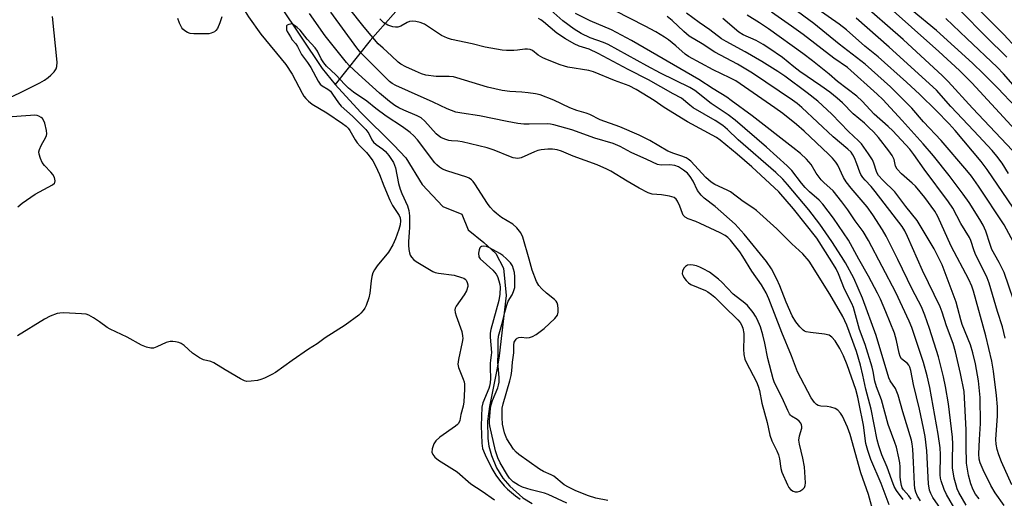
# Model space of a CAD drawing. Units: inches. Extents: x 1273769 to 1279769, y 581448 to 585449.
# Drawn here: x 1274914 to 1275225, y 584060 to 584211 of the extents above; entities that cross this region are included whole.
import ezdxf

# ---------------------------------------------------------------- set-up
doc = ezdxf.new("R2010")
doc.units = ezdxf.units.IN
doc.header["$MEASUREMENT"] = 0
doc.layers.add('HYDRO-Single Line Stream', color=4, linetype='Continuous')
doc.layers.add('Undefined', color=1, linetype='Continuous')

msp = doc.modelspace()

# ---------------------------------------------------------------- linework, layer by layer
at = {"layer": 'HYDRO-Single Line Stream'}
for points in [[(1275039.02, 584220.99), (1275024.55, 584204.41), (1275013.55, 584190.51)], [(1274995.91, 584215.7), (1275009.4, 584195.58), (1275013.55, 584190.51)], [(1275013.55, 584190.51), (1275021.5, 584181.85), (1275032.01, 584171.4), (1275035.8, 584167.41), (1275041.01, 584159), (1275047.51, 584152.1), (1275053.46, 584149.63), (1275055.44, 584144.75), (1275060.46, 584140.69), (1275064.2, 584137.2), (1275066.66, 584132.66), (1275067.46, 584124.04), (1275065.21, 584104.95), (1275064.61, 584101.04), (1275062.23, 584088.99), (1275061.61, 584084.37), (1275061.69, 584078.9), (1275061.96, 584076.51), (1275062.79, 584073.48), (1275064.37, 584069.59), (1275066.46, 584066.35), (1275068.66, 584063.86), (1275072.68, 584060.2), (1275075.65, 584058.37)]]:
    msp.add_lwpolyline(points, dxfattribs=at)
at = {"layer": 'Undefined'}
for points, elevation in [([(1274951.67, 584233.63), (1274954.09, 584232.51), (1274957.66, 584230.59), (1274960.3, 584229.64), (1274961.95, 584229.26), (1274965.49, 584229.1), (1274967.77, 584228.77), (1274972.05, 584227.64), (1274974.56, 584226.86), (1274976.84, 584226.26), (1274977.65, 584225.95), (1274978.32, 584225.52), (1274978.72, 584225.15), (1274979.26, 584224.47), (1274980.79, 584221.92), (1274982.25, 584219.33), (1274983.81, 584215.87), (1274985.12, 584213.59), (1274986.2, 584211.92), (1274990.07, 584206.46), (1274997.92, 584196.83), (1275000, 584193.82)], 456), ([(1275192.75, 584059.66), (1275190.65, 584062.49), (1275189.9, 584063.77), (1275189.1, 584065.71), (1275187.64, 584069.86), (1275186.02, 584073.71), (1275185.04, 584076.56), (1275184.55, 584078.49), (1275182.64, 584088.18), (1275180.95, 584094.43), (1275180.02, 584098.9), (1275179.28, 584101.99), (1275177.95, 584106.31), (1275174.91, 584114.61), (1275173.62, 584117.36), (1275169.52, 584124.45), (1275163.01, 584134.78), (1275161.01, 584137.14), (1275157.59, 584140.33), (1275152.9, 584145.04), (1275146.43, 584150.8), (1275145.29, 584151.69), (1275142.24, 584153.69), (1275138.21, 584156.72), (1275137.16, 584157.27), (1275133.34, 584158.96), (1275132.1, 584159.74), (1275130.45, 584161.17), (1275125.74, 584166.33), (1275124.91, 584167.03), (1275124.2, 584167.44), (1275122.88, 584167.98), (1275120.36, 584168.77), (1275118.51, 584169.54), (1275112.81, 584172.92), (1275109.41, 584174.52), (1275103.33, 584177.25), (1275097.16, 584179.43), (1275093.81, 584181.06), (1275092.72, 584181.51), (1275089.71, 584182.39), (1275087.6, 584183.16), (1275082.52, 584185.64), (1275078.15, 584187.33), (1275076.73, 584187.66), (1275074.42, 584187.95), (1275072.39, 584188.15), (1275068.59, 584188.33), (1275066.17, 584188.69), (1275061.58, 584189.75), (1275051.87, 584192.71), (1275050.83, 584192.96), (1275049.5, 584193.08), (1275045.34, 584193.11), (1275042.17, 584193.53), (1275040.73, 584193.97), (1275038.89, 584194.73), (1275035.77, 584196.15), (1275034.25, 584196.94), (1275033.43, 584197.56), (1275031.34, 584199.64), (1275028.62, 584201.97), (1275027.12, 584203.38), (1275022.68, 584208.6), (1275017.72, 584214.87)], 460), ([(1275206.41, 584054.08), (1275202.07, 584060.32), (1275201.42, 584061.54), (1275201.03, 584062.58), (1275200.68, 584064.59), (1275200.14, 584075.04), (1275199.64, 584079.48), (1275199.15, 584082.1), (1275197.86, 584088.12), (1275195.94, 584095.88), (1275195.09, 584100.29), (1275194.82, 584101.34), (1275194.52, 584101.99), (1275194.12, 584102.51), (1275192.21, 584104.04), (1275191.73, 584104.75), (1275191.39, 584105.83), (1275190.61, 584109.84), (1275189.93, 584112.11), (1275187.25, 584118.86), (1275185.5, 584122.86), (1275184.6, 584124.68), (1275181.8, 584130.13), (1275178.73, 584135.45), (1275175.41, 584141.45), (1275170.77, 584148.44), (1275167.36, 584152.85), (1275166.2, 584154.05), (1275163.18, 584156.71), (1275161.81, 584158.06), (1275160.63, 584159.46), (1275157.57, 584163.46), (1275156.15, 584164.95), (1275149.63, 584170.8), (1275139.73, 584179.29), (1275137.47, 584180.95), (1275132.15, 584184.61), (1275126.93, 584188.7), (1275125.37, 584189.59), (1275116.19, 584194.11), (1275111.8, 584196.41), (1275099.59, 584203.17), (1275098.15, 584203.78), (1275093.93, 584205.25), (1275091.1, 584206.67), (1275088.93, 584208.05), (1275085.32, 584210.66), (1275080.59, 584214.8)], 466), ([(1275228.2, 584139.42), (1275224.56, 584146.26), (1275216.44, 584158.51), (1275214.23, 584161.6), (1275212.78, 584163.46), (1275204.67, 584172.86), (1275199.1, 584178.83), (1275195.46, 584183.08), (1275188.69, 584189.82), (1275180.76, 584196.95), (1275172.53, 584203.24), (1275164.47, 584209.79), (1275157.76, 584214.75)], 482), ([(1275232.2, 584144.64), (1275219.25, 584163.79), (1275217.26, 584166.28), (1275209.12, 584176.03), (1275207.19, 584178.15), (1275203.09, 584182.38), (1275197.98, 584187.38), (1275193.74, 584191.31), (1275184.78, 584199.26), (1275180.65, 584202.6), (1275174.78, 584207.82), (1275172.48, 584209.62), (1275164.48, 584215.14)], 484), ([(1275227.21, 584169.73), (1275214.57, 584183.09), (1275206.94, 584191.49), (1275205.04, 584193.37), (1275196.93, 584200.91), (1275192.65, 584204.78), (1275178.72, 584216.9)], 488), ([(1275228.08, 584176.3), (1275214.32, 584191.05), (1275210.43, 584194.95), (1275203.98, 584200.97), (1275186.7, 584216.33)], 490), ([(1275232.23, 584197.95), (1275224.46, 584206.29), (1275214.19, 584216.68)], 498), ([(1274907.65, 584185.03), (1274914.06, 584187.92), (1274920.33, 584191.07), (1274921.84, 584191.92), (1274922.98, 584192.72), (1274923.84, 584193.48), (1274924.84, 584194.56), (1274925.5, 584195.49), (1274925.76, 584196.28), (1274925.8, 584197.64), (1274924.39, 584211.98)], 456), ([(1274977.79, 584211.88), (1274977.18, 584210.03), (1274976.36, 584208.27), (1274975.87, 584207.6), (1274975.44, 584207.21), (1274974.96, 584206.91), (1274974.45, 584206.72), (1274973.63, 584206.56), (1274972.75, 584206.52), (1274968.91, 584206.59), (1274967.76, 584206.68), (1274966.97, 584206.91), (1274966.07, 584207.47), (1274965.48, 584208), (1274965.14, 584208.43), (1274964.37, 584209.95), (1274963.92, 584211.34)], 458), ([(1275183.52, 584054.75), (1275181.78, 584061.27), (1275179.37, 584068.09), (1275175.93, 584080.1), (1275175.11, 584082.48), (1275173.54, 584085.95), (1275172.9, 584086.92), (1275172.14, 584087.78), (1275171.2, 584088.34), (1275169.85, 584088.78), (1275168.73, 584088.99), (1275166.75, 584089.06), (1275165.84, 584089.34), (1275165.41, 584089.62), (1275164.78, 584090.21), (1275163.72, 584091.66), (1275159.35, 584099.89), (1275157.51, 584104.94), (1275154.47, 584112.28), (1275150.33, 584122.9), (1275149.48, 584124.87), (1275148.05, 584127.39), (1275145, 584131.65), (1275142.13, 584136.31), (1275141.16, 584137.76), (1275138.23, 584141.44), (1275137.35, 584142.34), (1275136.54, 584142.96), (1275135.01, 584143.78), (1275128.69, 584146.74), (1275127.25, 584147.35), (1275124.84, 584148.16), (1275123.89, 584148.73), (1275123.34, 584149.34), (1275123.09, 584149.81), (1275122.27, 584152.18), (1275121.54, 584153.72), (1275121.09, 584154.4), (1275120.5, 584154.9), (1275119.76, 584155.17), (1275118.95, 584155.34), (1275116.42, 584155.72), (1275113.56, 584156), (1275112.21, 584156.41), (1275109.45, 584157.81), (1275105.61, 584160.05), (1275100.48, 584163.2), (1275099.27, 584163.85), (1275096.13, 584165.2), (1275088.65, 584167.9), (1275084.94, 584169.52), (1275083.53, 584169.94), (1275082.09, 584170.14), (1275080.62, 584170.15), (1275078.55, 584169.98), (1275077.44, 584169.72), (1275076.37, 584169.36), (1275072.22, 584167.47), (1275071.18, 584167.25), (1275070.42, 584167.27), (1275069.66, 584167.42), (1275068.83, 584167.7), (1275063.63, 584169.85), (1275061.42, 584170.6), (1275053.6, 584172.49), (1275052.22, 584172.68), (1275050.27, 584172.75), (1275049.4, 584172.89), (1275048.11, 584173.29), (1275046.9, 584173.87), (1275046.03, 584174.46), (1275045.41, 584175.01), (1275041.78, 584179.03), (1275040.61, 584180.08), (1275039.43, 584180.72), (1275035.13, 584182.49), (1275033.64, 584183.19), (1275032.31, 584183.98), (1275030.71, 584185.17), (1275027.48, 584187.81), (1275020.83, 584193.83), (1275017.94, 584196.58), (1275017.11, 584197.46), (1275015.79, 584199.06), (1275010.4, 584205.94), (1275005.43, 584212.99)], 456), ([(1275188.31, 584057.99), (1275185.71, 584064.64), (1275182.47, 584072.21), (1275181.51, 584075.15), (1275180.94, 584077.34), (1275180.14, 584083.12), (1275178.86, 584089.87), (1275178.41, 584091.92), (1275177.72, 584094.35), (1275175.07, 584102.07), (1275173.91, 584105.01), (1275172.76, 584107.31), (1275171.25, 584109.73), (1275170.19, 584110.9), (1275169.31, 584111.44), (1275167.88, 584111.76), (1275163.47, 584112.31), (1275162.07, 584112.58), (1275161.56, 584112.78), (1275161.11, 584113.09), (1275160.1, 584114.1), (1275158.83, 584115.68), (1275157.65, 584117.62), (1275155.79, 584121.84), (1275153.78, 584127.09), (1275152.89, 584129.14), (1275151.14, 584132.41), (1275149.54, 584134.77), (1275142.58, 584143.3), (1275139.73, 584146.5), (1275133.36, 584152.05), (1275129.92, 584154.72), (1275128.93, 584155.62), (1275127.81, 584157.15), (1275126.44, 584160.03), (1275125.56, 584161.5), (1275124.68, 584162.56), (1275123.44, 584163.57), (1275121.78, 584164.58), (1275120.64, 584165), (1275119.08, 584165.19), (1275116.33, 584165.16), (1275115.22, 584165.37), (1275111.89, 584166.94), (1275106.93, 584169.09), (1275103.39, 584170.99), (1275101.26, 584171.92), (1275095.46, 584173.6), (1275088.23, 584176.28), (1275082.55, 584177.82), (1275081.47, 584178.06), (1275080.44, 584178.17), (1275074.75, 584178.04), (1275073.08, 584178.09), (1275071.13, 584178.28), (1275067.75, 584178.86), (1275059, 584180.7), (1275053.48, 584181.46), (1275051.56, 584181.84), (1275048.86, 584182.9), (1275044.43, 584185.03), (1275036.68, 584188.41), (1275032.66, 584190.25), (1275031.48, 584190.9), (1275030.71, 584191.5), (1275021.63, 584200.52), (1275020.37, 584202.09), (1275012.2, 584213.4)], 458), ([(1275195.23, 584059.73), (1275194.46, 584060.84), (1275192.82, 584062.74), (1275192.43, 584063.35), (1275192.15, 584064.03), (1275191.92, 584065.18), (1275191.76, 584066.65), (1275191.75, 584069.9), (1275191.66, 584071.18), (1275191.35, 584072.83), (1275190.55, 584076.16), (1275190.08, 584077.62), (1275187.94, 584083.32), (1275185.91, 584091.11), (1275184.28, 584095.17), (1275183.81, 584097.02), (1275183.27, 584099.98), (1275182.9, 584101.41), (1275180.68, 584108.58), (1275178.96, 584113.24), (1275177, 584120.19), (1275176.47, 584121.43), (1275174.16, 584125.98), (1275172.27, 584130.85), (1275171.58, 584132.36), (1275170.24, 584134.6), (1275165.43, 584142.07), (1275158.14, 584151.29), (1275153.43, 584156.72), (1275144.99, 584164.56), (1275140.33, 584168.57), (1275134.96, 584172.97), (1275133.81, 584173.81), (1275124.67, 584178.8), (1275117.27, 584183.35), (1275114.1, 584185.55), (1275108.47, 584188.95), (1275106.26, 584190.1), (1275101.66, 584191.78), (1275094.97, 584194.57), (1275093.55, 584194.93), (1275086.95, 584195.99), (1275085.85, 584196.29), (1275084.53, 584196.77), (1275080.53, 584198.31), (1275079, 584199), (1275077.57, 584199.83), (1275075.8, 584201.25), (1275075.04, 584201.55), (1275074.22, 584201.67), (1275073.36, 584201.68), (1275071.08, 584201.34), (1275069.92, 584201.28), (1275067.61, 584201.3), (1275066.15, 584201.4), (1275060.84, 584202.33), (1275056.71, 584203.36), (1275050.2, 584204.74), (1275048.94, 584205.14), (1275047.11, 584206.04), (1275041.71, 584209.57), (1275040.33, 584210.13), (1275038.92, 584210.45), (1275037.79, 584210.57), (1275036.98, 584210.45), (1275036.19, 584210.09), (1275034.28, 584208.94), (1275033.32, 584208.62), (1275032.52, 584208.61), (1275031.7, 584208.74), (1275030.11, 584209.3), (1275028.89, 584210.03), (1275028.22, 584210.59), (1275027.61, 584211.22)], 462), ([(1275198.17, 584059.21), (1275197.23, 584060.73), (1275196.68, 584061.98), (1275196.42, 584063.06), (1275196.23, 584064.46), (1275195.96, 584071.47), (1275195.72, 584075.47), (1275195.55, 584077.16), (1275195.28, 584078.39), (1275192.6, 584087.27), (1275191.14, 584092.53), (1275190.25, 584094.65), (1275188.65, 584097.04), (1275188.21, 584097.99), (1275184.15, 584111.35), (1275179.89, 584123.1), (1275177.17, 584129.47), (1275174.5, 584134.3), (1275173.28, 584136.33), (1275170.24, 584141.03), (1275166.45, 584146.48), (1275162.99, 584150.97), (1275156.26, 584159.05), (1275154.78, 584160.71), (1275152.58, 584162.84), (1275140.65, 584173.09), (1275137.25, 584176.35), (1275135.79, 584177.6), (1275133.43, 584179.22), (1275126.5, 584183.19), (1275125.36, 584184.03), (1275122.73, 584186.23), (1275120.11, 584187.57), (1275112.36, 584192.02), (1275105.98, 584195.31), (1275096.53, 584200.37), (1275093.64, 584201.75), (1275090.5, 584202.62), (1275088.9, 584203.35), (1275086.2, 584204.94), (1275083.43, 584206.72), (1275079.26, 584210.37), (1275078.38, 584210.97), (1275077.67, 584211.34)], 464), ([(1275209.45, 584055.98), (1275206.38, 584061.2), (1275205.66, 584062.78), (1275204.65, 584065.52), (1275204.46, 584066.33), (1275204.36, 584067.41), (1275204.49, 584073.83), (1275204.33, 584075.91), (1275203.74, 584080.21), (1275201.07, 584094.99), (1275200.28, 584098.62), (1275199.14, 584102.87), (1275195.39, 584113.89), (1275194.61, 584115.89), (1275190.36, 584124.94), (1275181.72, 584141.39), (1275180.06, 584144.16), (1275177.6, 584147.51), (1275175.27, 584151.04), (1275173.37, 584153.56), (1275170.58, 584156.99), (1275167.66, 584159.6), (1275166.83, 584160.45), (1275165.3, 584162.6), (1275163.63, 584165.36), (1275162.99, 584166.2), (1275162.22, 584167.02), (1275160.34, 584168.76), (1275157.89, 584170.72), (1275145.1, 584180.65), (1275138.48, 584185.53), (1275137.04, 584186.52), (1275132.78, 584189.17), (1275128.23, 584192.14), (1275107.05, 584204.39), (1275100.67, 584207.84), (1275093.97, 584210.64), (1275089.32, 584212.95)], 468), ([(1275212.53, 584057.83), (1275210.22, 584061.87), (1275209.74, 584062.99), (1275209.37, 584064.12), (1275208.79, 584066.42), (1275208.3, 584069.61), (1275208.23, 584072.12), (1275208.39, 584077.12), (1275208.28, 584079.28), (1275206.99, 584089.8), (1275206.08, 584095.33), (1275205.44, 584098.35), (1275203.89, 584104.68), (1275200.97, 584113.62), (1275199.54, 584117.75), (1275198.44, 584120.4), (1275195.57, 584126.02), (1275191.07, 584135.37), (1275187.36, 584142.66), (1275186.21, 584144.71), (1275183.15, 584149.49), (1275181.34, 584151.92), (1275176.25, 584157.87), (1275174.71, 584159.84), (1275173.88, 584161.21), (1275172.05, 584165.14), (1275171.44, 584166.05), (1275170.38, 584167.32), (1275169.17, 584168.56), (1275161.46, 584175.86), (1275159.08, 584177.92), (1275154.73, 584181.4), (1275152.25, 584183.18), (1275139.89, 584191.69), (1275138.07, 584192.69), (1275132.78, 584195.18), (1275125.03, 584199.36), (1275123.96, 584200.16), (1275120.99, 584202.79), (1275118.67, 584204.63), (1275117.44, 584205.47), (1275114.63, 584207.19), (1275111.32, 584208.99), (1275101.81, 584213.78)], 470), ([(1275216.69, 584059.82), (1275215.51, 584061.32), (1275214.75, 584062.66), (1275214.06, 584064.56), (1275213.28, 584067.35), (1275212.71, 584071.08), (1275212.6, 584076.42), (1275212.6, 584081.59), (1275211.9, 584093.66), (1275210.83, 584099.38), (1275209.26, 584106.2), (1275208.44, 584108.86), (1275206.33, 584114.46), (1275205, 584118.77), (1275204.4, 584120.39), (1275198.79, 584131.84), (1275194.11, 584142.64), (1275193.2, 584144.37), (1275192.37, 584145.76), (1275183.92, 584156.82), (1275182.58, 584158.42), (1275180.69, 584160.36), (1275179.96, 584161.23), (1275179.39, 584162.16), (1275179.03, 584162.91), (1275178.09, 584165.56), (1275177.32, 584167.37), (1275176.81, 584168.36), (1275176.25, 584169.16), (1275175.23, 584170.17), (1275170.63, 584174.08), (1275160.78, 584183.3), (1275159.26, 584184.57), (1275157.81, 584185.63), (1275145.12, 584194.13), (1275140.41, 584196.93), (1275133.28, 584200.78), (1275129.33, 584203.42), (1275125.2, 584205.85), (1275123.5, 584207.23), (1275119.86, 584210.78), (1275118.25, 584211.98)], 472), ([(1275224.6, 584057.8), (1275221.71, 584061.79), (1275220.35, 584064.02), (1275217.89, 584069.03), (1275217, 584071.17), (1275216.71, 584072.41), (1275216.61, 584074.06), (1275216.77, 584078.6), (1275217.06, 584083.64), (1275216.99, 584091.84), (1275216.44, 584097.06), (1275215.49, 584102.44), (1275214.73, 584105.92), (1275213.91, 584108.47), (1275211.33, 584114.81), (1275210.86, 584116.34), (1275209.98, 584119.94), (1275209.43, 584121.9), (1275205.01, 584133.71), (1275202.52, 584138.75), (1275197.14, 584147.64), (1275193.53, 584152.06), (1275190.03, 584156.69), (1275186.25, 584160.36), (1275184.92, 584161.87), (1275184.47, 584162.58), (1275184.25, 584163.08), (1275183.43, 584165.78), (1275182.98, 584166.81), (1275181.78, 584168.71), (1275179.53, 584171.8), (1275178.6, 584172.79), (1275175.46, 584175.78), (1275170.19, 584181.24), (1275165.81, 584185.26), (1275162.44, 584187.89), (1275155.32, 584193.14), (1275153.2, 584194.61), (1275148.08, 584197.77), (1275142.83, 584200.87), (1275136.84, 584204.1), (1275135.35, 584205), (1275131.73, 584207.8), (1275128.31, 584210.15), (1275124.36, 584213.02)], 474), ([(1275226.94, 584064.28), (1275223.69, 584071.54), (1275222.86, 584073.73), (1275222.32, 584075.4), (1275222.01, 584077.09), (1275221.93, 584078.53), (1275222.42, 584086.08), (1275222.45, 584088.83), (1275222.13, 584092.49), (1275221.25, 584100.14), (1275220.66, 584103.31), (1275218.83, 584111.28), (1275214.88, 584125.34), (1275214.33, 584126.98), (1275213.46, 584129.04), (1275207.84, 584139.58), (1275203.63, 584148.95), (1275202.72, 584150.62), (1275199.49, 584154.88), (1275196.57, 584158.49), (1275195.57, 584159.48), (1275192.16, 584162.4), (1275190.76, 584163.85), (1275190.3, 584164.8), (1275189.83, 584166.88), (1275189.22, 584168.21), (1275188.23, 584169.64), (1275184.89, 584173.88), (1275183.3, 584175.63), (1275181.91, 584177.02), (1275180.49, 584178.33), (1275176.98, 584181.32), (1275173.61, 584184.72), (1275171.9, 584186.24), (1275169.57, 584188.1), (1275166.78, 584190.18), (1275160.1, 584194.69), (1275158.26, 584196.08), (1275154.59, 584199.09), (1275150.29, 584202.03), (1275148.57, 584203.13), (1275146.28, 584204.46), (1275142.21, 584206.27), (1275140.87, 584207.05), (1275135.78, 584211.38)], 476), ([(1275224.9, 584110.58), (1275224.02, 584114.06), (1275222.41, 584118.92), (1275219.79, 584127.91), (1275219.23, 584129.53), (1275218.13, 584131.82), (1275215.59, 584136.75), (1275215.06, 584138.1), (1275214, 584141.36), (1275213.61, 584142.3), (1275210.9, 584146.68), (1275208.34, 584151.57), (1275207.02, 584153.5), (1275199.34, 584163.87), (1275196.09, 584168.46), (1275194.77, 584170.12), (1275189.44, 584175.9), (1275187.93, 584177.34), (1275183.56, 584181.17), (1275179.72, 584185.27), (1275178.05, 584186.85), (1275172.02, 584191.55), (1275169.34, 584193.82), (1275164.07, 584198.06), (1275161.03, 584200.36), (1275150.23, 584208.15), (1275147.38, 584210.06), (1275143.49, 584212.45)], 478), ([(1275229.04, 584118.05), (1275224.56, 584131.27), (1275223.02, 584134.37), (1275220.71, 584138.5), (1275220.11, 584140.11), (1275218.77, 584144.29), (1275217.91, 584146.14), (1275216.9, 584147.94), (1275213.47, 584153.32), (1275211.68, 584155.91), (1275207.25, 584161.82), (1275202.27, 584168.02), (1275199.04, 584171.79), (1275192.41, 584179.18), (1275186.27, 584185.81), (1275184.5, 584187.53), (1275175.09, 584195.88), (1275170.85, 584198.82), (1275161.11, 584206.37), (1275157.47, 584209), (1275151.21, 584213.35)], 480), ([(1275225.93, 584162.5), (1275223.92, 584165.71), (1275222.22, 584167.95), (1275220.73, 584169.7), (1275215.03, 584175.95), (1275207.76, 584183.58), (1275203.26, 584188.75), (1275188.25, 584202.32), (1275177.84, 584211.44)], 486), ([(1275228.11, 584183.47), (1275222.56, 584189.43), (1275218.03, 584193.94), (1275214.54, 584197.25), (1275203.21, 584207.61), (1275195.55, 584213.87)], 492), ([(1275228.92, 584188.8), (1275224.32, 584193.94), (1275222.34, 584196.02), (1275212.8, 584205.11), (1275206.12, 584211.42)], 494), ([(1275225.43, 584199.19), (1275218.87, 584205.57), (1275210.78, 584213.77)], 496), ([(1275000, 584209.65), (1274998.93, 584209.47), (1274998.39, 584209.3), (1274998.18, 584209.07), (1274998.12, 584208.61), (1274998.2, 584207.84), (1274998.39, 584207.32), (1274999.38, 584205.55), (1275000, 584204.6)], 454), ([(1275099.52, 584059.33), (1275095.71, 584060.05), (1275093.44, 584060.75), (1275089.48, 584062.4), (1275087.09, 584063.56), (1275085.81, 584064.27), (1275082.45, 584066.98), (1275081.67, 584067.43), (1275079.28, 584068.48), (1275078, 584069.17), (1275071.44, 584073.82), (1275070.62, 584074.55), (1275069.79, 584075.52), (1275067.71, 584078.8), (1275067.21, 584079.84), (1275066.92, 584080.66), (1275066.31, 584083.45), (1275066.17, 584085.5), (1275066.2, 584088.4), (1275066.48, 584089.84), (1275068.62, 584097.1), (1275069.05, 584098.8), (1275069.25, 584100.26), (1275069.45, 584102.92), (1275069.84, 584105.89), (1275069.83, 584108.3), (1275070.03, 584109.32), (1275070.59, 584110.17), (1275070.98, 584110.5), (1275071.46, 584110.71), (1275072.17, 584110.8), (1275074, 584110.67), (1275074.78, 584110.7), (1275075.79, 584111.04), (1275076.97, 584111.72), (1275079.42, 584113.58), (1275082.82, 584116.74), (1275083.63, 584117.78), (1275083.87, 584118.69), (1275083.86, 584119.81), (1275083.72, 584120.93), (1275083.51, 584121.71), (1275083.24, 584122.18), (1275082.67, 584122.78), (1275080.14, 584124.75), (1275078.67, 584126.08), (1275077.74, 584127.13), (1275077.06, 584128.36), (1275075.69, 584131.95), (1275074.77, 584135.47), (1275072.68, 584142.39), (1275072.1, 584143.72), (1275070.8, 584145.29), (1275069.53, 584146.5), (1275066, 584148.61), (1275064.37, 584149.82), (1275063.54, 584150.59), (1275062.44, 584151.88), (1275061.61, 584153.02), (1275057.63, 584159.27), (1275057.1, 584159.94), (1275056.5, 584160.53), (1275055.82, 584161.02), (1275055.08, 584161.37), (1275048.71, 584163.33), (1275047.38, 584163.89), (1275046.41, 584164.46), (1275045.57, 584165.17), (1275044.99, 584165.81), (1275039.45, 584173.06), (1275038.34, 584174.35), (1275037.19, 584175.45), (1275034.76, 584177.24), (1275029.58, 584180.55), (1275026.34, 584182.98), (1275023.51, 584185.34), (1275019.27, 584188.16), (1275017.76, 584189.4), (1275016.56, 584190.58), (1275013.76, 584193.63), (1275010.8, 584196.29), (1275009.9, 584197.44), (1275009.07, 584198.64), (1275007.93, 584201.04), (1275007.16, 584202.17), (1275004.73, 584204.89), (1275002.47, 584207.7), (1275001.52, 584208.55), (1275000, 584209.65)], 454), ([(1275000, 584204.6), (1275001.06, 584203.4), (1275001.67, 584202.54), (1275002.93, 584200.07), (1275004.79, 584197.52), (1275005.85, 584195.91), (1275008.19, 584191.63), (1275008.8, 584190.68), (1275009.38, 584190.12), (1275011.16, 584189.09), (1275012.01, 584188.41), (1275012.73, 584187.49), (1275014.53, 584184.78), (1275015.38, 584183.67), (1275019.04, 584180.53), (1275023.15, 584176.36), (1275024.12, 584175.11), (1275025.12, 584173.06), (1275025.62, 584172.32), (1275026.44, 584171.6), (1275028.57, 584170.18), (1275029.41, 584169.46), (1275030.47, 584168.14), (1275031.92, 584165.9), (1275032.27, 584165.11), (1275032.52, 584164.26), (1275033.53, 584159.3), (1275033.98, 584157.55), (1275034.53, 584156.12), (1275036.33, 584152.3), (1275036.79, 584150.82), (1275036.96, 584149.15), (1275036.94, 584145.59), (1275036.88, 584143.82), (1275036.63, 584141.04), (1275036.62, 584139.9), (1275036.75, 584138.52), (1275036.95, 584137.44), (1275037.2, 584136.75), (1275037.61, 584136.08), (1275038.34, 584135.27), (1275039.02, 584134.75), (1275044.29, 584131.58), (1275045.06, 584131.28), (1275046.11, 584131.03), (1275051.01, 584130.4), (1275053.38, 584129.72), (1275054.13, 584129.44), (1275054.54, 584129.19), (1275054.87, 584128.84), (1275055.2, 584128.14), (1275055.35, 584127.36), (1275055.34, 584126.81), (1275054.92, 584125.43), (1275054.19, 584124.19), (1275051.67, 584120.68), (1275051.33, 584119.96), (1275051.25, 584119.45), (1275051.36, 584118.66), (1275051.69, 584117.57), (1275053.48, 584112.66), (1275053.73, 584111.28), (1275053.75, 584110.41), (1275053.63, 584109.32), (1275052.44, 584103.81), (1275052.25, 584102.36), (1275052.45, 584101.23), (1275053.9, 584097.64), (1275054.17, 584096.8), (1275054.3, 584096.02), (1275054.32, 584094.41), (1275054.09, 584090.46), (1275053.9, 584089.12), (1275053.2, 584086.44), (1275052.82, 584084.51), (1275052.44, 584083.66), (1275052.14, 584083.29), (1275051.53, 584082.75), (1275046.55, 584079.3), (1275045.23, 584078.19), (1275044.67, 584077.24), (1275044.16, 584075.59), (1275044.05, 584074.52), (1275044.31, 584073.82), (1275045.01, 584073.01), (1275046.1, 584072.1), (1275052.05, 584068.36), (1275056.27, 584064.59), (1275059.9, 584062.3), (1275063.79, 584059.5)], 454), ([(1275000, 584193.82), (1275003.06, 584187.83), (1275003.62, 584186.89), (1275004.23, 584186.09), (1275005.1, 584185.28), (1275006.29, 584184.37), (1275010.94, 584181.63), (1275015.83, 584178.29), (1275017.01, 584177.4), (1275017.61, 584176.78), (1275018.14, 584176.08), (1275019.79, 584173.11), (1275020.43, 584172.16), (1275021.39, 584171.07), (1275023.45, 584169.1), (1275024.29, 584168.09), (1275025.4, 584166.44), (1275026.23, 584164.89), (1275027.48, 584162.16), (1275028.88, 584158.54), (1275030.76, 584154.04), (1275031.64, 584152.41), (1275033.69, 584149.26), (1275034.03, 584148.5), (1275034.17, 584147.6), (1275034.02, 584146.28), (1275033.62, 584144.86), (1275032.58, 584141.87), (1275031.7, 584139.97), (1275030.34, 584137.7), (1275026.82, 584133.34), (1275025.97, 584132.13), (1275025.41, 584131.11), (1275025.1, 584130.02), (1275024.84, 584128.61), (1275024.45, 584124.69), (1275024.19, 584123.3), (1275023.34, 584120.84), (1275022.86, 584119.97), (1275022.35, 584119.26), (1275021.58, 584118.37), (1275020.94, 584117.78), (1275016.71, 584114.66), (1275010.39, 584110.69), (1275007.89, 584108.78), (1275005.06, 584107.06), (1275000, 584103.49)], 456), ([(1274913.4, 584151.99), (1274914.73, 584153.12), (1274918.86, 584155.92), (1274924.37, 584158.94), (1274924.96, 584159.46), (1274925.08, 584159.66), (1274925.15, 584160.12), (1274924.93, 584161.18), (1274924.42, 584162.21), (1274923.86, 584162.9), (1274921.81, 584165.05), (1274921.13, 584165.98), (1274920.56, 584167.24), (1274920.14, 584168.55), (1274920.06, 584169.32), (1274920.23, 584170.08), (1274920.8, 584171.33), (1274922.24, 584173.9), (1274922.44, 584174.43), (1274922.53, 584174.97), (1274922.43, 584176.07), (1274921.92, 584178.32), (1274921.64, 584179.12), (1274921.21, 584179.81), (1274920.8, 584180.18), (1274920.08, 584180.61), (1274919.56, 584180.77), (1274918.77, 584180.85), (1274917.38, 584180.81), (1274910.11, 584180.22)], 456), ([(1275086.65, 584058.53), (1275080.72, 584061.25), (1275079.6, 584061.59), (1275075.37, 584062.65), (1275072.63, 584063.55), (1275071.33, 584064.13), (1275069.67, 584065.17), (1275068.52, 584066.38), (1275067.88, 584067.27), (1275065.55, 584071.19), (1275064.8, 584072.79), (1275064.13, 584075.02), (1275062.27, 584082.84), (1275062.17, 584083.75), (1275062.21, 584084.61), (1275062.54, 584088.4), (1275062.73, 584089.46), (1275063.19, 584090.82), (1275064.8, 584094.87), (1275065.05, 584095.67), (1275065.23, 584096.69), (1275065.24, 584098.09), (1275064.83, 584102.96), (1275064.98, 584105.7), (1275064.94, 584109.81), (1275065.09, 584111.2), (1275066.31, 584115.57), (1275067.03, 584118.73), (1275067.64, 584120.99), (1275068.14, 584122.24), (1275069.31, 584124.22), (1275069.81, 584125.25), (1275070.15, 584126.48), (1275070.23, 584127.88), (1275070.19, 584129.85), (1275070.05, 584131.24), (1275069.82, 584132.31), (1275069.41, 584133.31), (1275068.79, 584134.25), (1275067.56, 584135.56), (1275066.45, 584136.56), (1275065.5, 584137.21), (1275062.23, 584139.08), (1275061.23, 584139.44), (1275060.45, 584139.52), (1275059.72, 584139.43), (1275059.33, 584139.23), (1275059.18, 584139.07), (1275058.9, 584138.39), (1275058.74, 584137.3), (1275058.83, 584136.23), (1275059.26, 584135.51), (1275063.22, 584131.98), (1275064.36, 584130.72), (1275064.74, 584129.96), (1275065.2, 584128.61), (1275065.49, 584127.49), (1275065.6, 584126.65), (1275065.48, 584124.37), (1275065.18, 584122.45), (1275062.63, 584113.32), (1275062.4, 584112.1), (1275062.4, 584110.84), (1275062.82, 584106), (1275062.78, 584105.16), (1275062.49, 584103.59), (1275062.39, 584102.5), (1275062.39, 584101.13), (1275062.56, 584097.84), (1275062.46, 584096.47), (1275062.25, 584095.44), (1275061.99, 584094.65), (1275060.09, 584090.18), (1275059.77, 584088.81), (1275059.58, 584082.93), (1275059.78, 584077.42), (1275060.02, 584075.72), (1275060.81, 584073.69), (1275062.96, 584069.37), (1275064.23, 584067.34), (1275065.33, 584065.79), (1275066.88, 584063.96), (1275067.91, 584062.88), (1275070.4, 584060.8), (1275071.91, 584059.75)], 452), ([(1275000, 584103.49), (1274994.69, 584099.75), (1274993.54, 584099.09), (1274991.18, 584097.93), (1274990.11, 584097.48), (1274989.02, 584097.2), (1274987.07, 584096.93), (1274985.7, 584096.9), (1274984.91, 584097.11), (1274983.63, 584097.75), (1274978.86, 584100.54), (1274975.25, 584102.78), (1274974.32, 584103.13), (1274971.97, 584103.68), (1274970.68, 584104.28), (1274968.5, 584105.75), (1274965.91, 584108.22), (1274964.97, 584108.86), (1274964.2, 584109.13), (1274963.13, 584109.39), (1274962.31, 584109.52), (1274961.51, 584109.53), (1274960.23, 584109.15), (1274957.29, 584107.76), (1274956.2, 584107.38), (1274955.39, 584107.35), (1274954.03, 584107.66), (1274952.44, 584108.29), (1274947.86, 584110.87), (1274942.58, 584113.34), (1274941.63, 584113.93), (1274939.15, 584115.72), (1274937.24, 584116.95), (1274935.77, 584117.78), (1274934.98, 584118.06), (1274933.52, 584118.23), (1274927.84, 584118.48), (1274926.66, 584118.44), (1274925.82, 584118.27), (1274923.66, 584117.44), (1274921.82, 584116.58), (1274913.29, 584111.31)], 456)]:
    msp.add_lwpolyline(points, dxfattribs=dict(at, elevation=elevation))
at = {"layer": 'Undefined', "elevation": 454}
msp.add_lwpolyline([(1275125.69, 584133.69), (1275124.7, 584133.52), (1275124.06, 584133.18), (1275123.56, 584132.59), (1275123.12, 584131.62), (1275123.02, 584130.88), (1275123.16, 584130.38), (1275123.55, 584129.66), (1275124.22, 584128.74), (1275125.01, 584127.94), (1275125.7, 584127.51), (1275130.39, 584125.57), (1275131.13, 584125.17), (1275132.26, 584124.34), (1275133.32, 584123.42), (1275136.08, 584120.61), (1275140.57, 584116.36), (1275141.32, 584115.49), (1275141.75, 584114.78), (1275142.13, 584113.73), (1275142.39, 584112.05), (1275142.44, 584110.89), (1275142.29, 584107.02), (1275142.47, 584105.33), (1275142.75, 584103.95), (1275143.16, 584102.94), (1275146.43, 584096.72), (1275146.98, 584095.4), (1275147.33, 584094.03), (1275148.09, 584090.05), (1275149.81, 584083.93), (1275150.59, 584079.93), (1275151.28, 584078.15), (1275152.85, 584074.95), (1275153.33, 584073.78), (1275153.66, 584072.51), (1275154.15, 584069.41), (1275154.43, 584068.29), (1275156.26, 584064.23), (1275156.68, 584063.45), (1275157.19, 584062.76), (1275157.99, 584062.22), (1275158.68, 584062.01), (1275159.39, 584062.02), (1275160.15, 584062.29), (1275161.08, 584062.89), (1275161.55, 584063.44), (1275161.77, 584064.07), (1275161.85, 584064.94), (1275161.72, 584068.25), (1275161.55, 584069.99), (1275161.05, 584072.69), (1275160.04, 584077.09), (1275159.84, 584078.4), (1275159.97, 584079.73), (1275160.69, 584082.18), (1275160.74, 584082.7), (1275160.67, 584083.19), (1275160.45, 584083.69), (1275159.93, 584084.34), (1275159.25, 584084.86), (1275157.52, 584085.88), (1275157.14, 584086.22), (1275156.82, 584086.66), (1275156.3, 584087.69), (1275154.58, 584091.73), (1275152.06, 584096.45), (1275151.64, 584097.68), (1275150.05, 584104.17), (1275149.1, 584108.99), (1275148.45, 584111.55), (1275147.7, 584114.08), (1275146.63, 584116.51), (1275146.08, 584117.52), (1275145.34, 584118.62), (1275143.56, 584120.85), (1275142.76, 584121.59), (1275139.05, 584124.45), (1275135.52, 584128.2), (1275134.46, 584129.18), (1275131.64, 584131.31), (1275129.63, 584132.44), (1275128.55, 584132.96), (1275127.53, 584133.35), (1275126.48, 584133.61)], close=True, dxfattribs=at)

doc.saveas('drawing.dxf')
